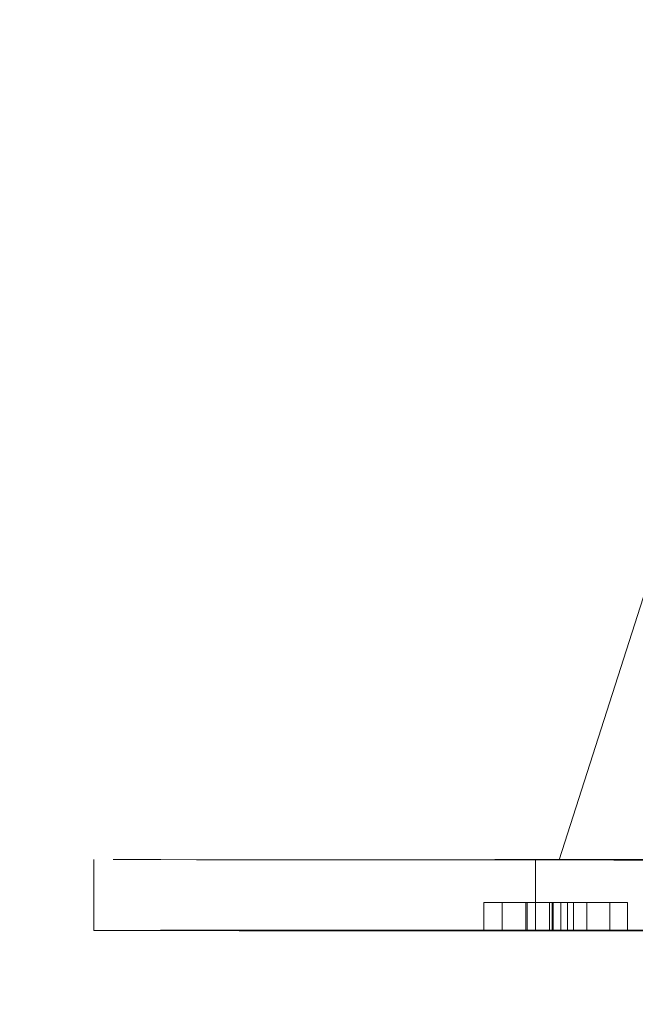
# Model space of a CAD drawing. Units: inches. Extents: x 44 to 646, y 142 to 823.
# Drawn here: x 217 to 218, y 345 to 346 of the extents above; entities that cross this region are included whole.
import ezdxf

# ---------------------------------------------------------------- set-up
doc = ezdxf.new("R2010")
doc.units = ezdxf.units.IN
doc.header["$LTSCALE"] = 80
doc.header["$MEASUREMENT"] = 0
doc.linetypes.add('DASHED', pattern=[0.2067, 0.1654, -0.0413])
doc.layers.add('Hidden (ANSI)', color=7, linetype='DASHED', lineweight=18)
doc.layers.add('Symbol (ANSI)', color=7, linetype='Continuous', lineweight=25)
doc.styles.add('Note Text (ANSI)', font='arial.ttf')
doc.dimstyles.new('Default (ANSI)$7', dxfattribs={"dimscale": 80, "dimtxt": 0.08, "dimasz": 0.055, "dimexe": 0.125, "dimexo": 0.0625, "dimgap": 0.031496, "dimtad": 0, "dimtih": 1, "dimtoh": 1, "dimrnd": 1e-08, "dimzin": 3, "dimdsep": 46, "dimlunit": 4, "dimtxsty": 'Note Text (ANSI)', "dimcen": 0.09, "dimdle": 0.393701, "dimclrd": 256, "dimclre": 8, "dimclrt": 8, "dimadec": 0, "dimazin": 1, "dimtfac": 1.25, "dimtdec": 5, "dimtofl": 0, "dimtmove": 0, "dimatfit": 3, "dimldrblk": 'Filled-1', "dimfxl": 1, "dimfrac": 1, "dimtolj": 1, "dimtzin": 4, "dimlwd": -1, "dimlwe": -1, "dimarcsym": 0})

# ---------------------------------------------------------------- blocks, each defined once
blk = doc.blocks.new('Filled-1')
at = {"color": 0}
for p, q in [((0, 0), (-1, 0.35791)), ((-1, 0.35791), (-1, -0.35791)), ((-1, 0), (0, 0)), ((-1, -0.35791), (0, 0))]:
    blk.add_line(p, q, dxfattribs=at)
at = {"color": 0, "flags": 128}
blk.add_lwpolyline([(-1, -0.35791), (0, 0), (-1, 0.35791), (-1, -0.35791)], dxfattribs=at)
at = {"color": 0}
blk.add_solid([(-1, -0.35791), (0, 0), (-1, 0.35791), (-1, -0.35791)], dxfattribs=at)

msp = doc.modelspace()

# ---------------------------------------------------------------- linework, layer by layer
at = {"layer": 'Hidden (ANSI)', "ltscale": 0.118413}
msp.add_line((217.48391, 345.09351), (218.93605, 349.62784), dxfattribs=at)
at = {"layer": 'Hidden (ANSI)', "ltscale": 0.001153}
for p, q in [((217.13881, 345.04101), (217.13883, 345.09365)), ((217.46652, 345.09365), (217.4665, 345.04101))]:
    msp.add_line(p, q, dxfattribs=at)
at = {"layer": 'Hidden (ANSI)', "ltscale": 0.000401236}
for p, q in [((217.42801, 345.04078), (217.42802, 345.06183)), ((217.44179, 345.04077), (217.4418, 345.06182)), ((217.45922, 345.04078), (217.45923, 345.06183)), ((217.46026, 345.04077), (217.46027, 345.06182)), ((217.47683, 345.04075), (217.47683, 345.06181)), ((217.47868, 345.04077), (217.47869, 345.06183)), ((217.47897, 345.04074), (217.47898, 345.06179)), ((217.47949, 345.04077), (217.4795, 345.06183)), ((217.48516, 345.04075), (217.48517, 345.06181)), ((217.49014, 345.04077), (217.49015, 345.06183)), ((217.49454, 345.04077), (217.49455, 345.06182)), ((217.50445, 345.04077), (217.50445, 345.06182)), ((217.52164, 345.04074), (217.52164, 345.0618)), ((217.53459, 345.04074), (217.53459, 345.06179))]:
    msp.add_line(p, q, dxfattribs=at)
at = {"layer": 'Hidden (ANSI)', "ltscale": 0.000950889}
for p, q in [((217.45923, 345.06183), (217.42802, 345.06183)), ((217.45922, 345.04078), (217.42801, 345.04078))]:
    msp.add_line(p, q, dxfattribs=at)
at = {"layer": 'Hidden (ANSI)', "ltscale": 0.000521955}
for p, q in [((217.4418, 345.06182), (217.46027, 345.06182)), ((217.44179, 345.04077), (217.46026, 345.04077))]:
    msp.add_line(p, q, dxfattribs=at)
at = {"layer": 'Hidden (ANSI)', "ltscale": 0.000773467}
for p, q in [((217.48517, 345.06181), (217.45923, 345.06183)), ((217.48516, 345.04075), (217.45922, 345.04078))]:
    msp.add_line(p, q, dxfattribs=at)
at = {"layer": 'Hidden (ANSI)', "ltscale": 0.000457615}
for p, q in [((217.46027, 345.06182), (217.47683, 345.06181)), ((217.46026, 345.04077), (217.47683, 345.04075))]:
    msp.add_line(p, q, dxfattribs=at)
at = {"layer": 'Hidden (ANSI)', "ltscale": 0.000180757}
for p, q in [((217.47683, 345.06181), (217.48517, 345.06181)), ((217.47683, 345.04075), (217.48516, 345.04075))]:
    msp.add_line(p, q, dxfattribs=at)
at = {"layer": 'Hidden (ANSI)', "ltscale": 0.000286041}
for p, q in [((217.49015, 345.06183), (217.47869, 345.06183)), ((217.49014, 345.04077), (217.47868, 345.04077))]:
    msp.add_line(p, q, dxfattribs=at)
at = {"layer": 'Hidden (ANSI)'}
for p, q in [((217.47869, 345.06183), (217.4795, 345.06183)), ((217.47868, 345.04077), (217.47949, 345.04077))]:
    msp.add_line(p, q, dxfattribs=at)
at = {"layer": 'Hidden (ANSI)', "ltscale": 0.094381}
for centre, major_axis in [((217.77041, 345.09339), (0.63158, -0.00026)), ((218.0981, 345.09339), (0.63158, -0.00026)), ((217.77039, 345.04076), (-0.63158, 0.00026)), ((218.09808, 345.04076), (-0.63158, 0.00026))]:
    msp.add_ellipse(centre, major_axis=major_axis, ratio=0.000408, dxfattribs=at)
at = {"layer": 'Hidden (ANSI)', "ltscale": 0.022041}
msp.add_ellipse((217.78009, 345.09338), major_axis=(-0.29618, 0.00013), ratio=0.000407, start_param=3.973439, end_param=7.115032, dxfattribs=at)
at = {"layer": 'Hidden (ANSI)', "ltscale": 0.000280468}
msp.add_open_spline([(217.42802, 345.06183), (217.42883, 345.06183), (217.42995, 345.06183), (217.43132, 345.06182), (217.43268, 345.06182), (217.43451, 345.06182)], degree=3, knots=[-0.09553429, -0.09553429, -0.09553429, -0.09553429, -0.03423892, -0.03423892, 0, 0, 0, 0], dxfattribs=at)
at = {"layer": 'Hidden (ANSI)', "ltscale": 0.000351982}
msp.add_open_spline([(217.43451, 345.06182), (217.43596, 345.06182), (217.43759, 345.06182), (217.44, 345.06181), (217.44174, 345.06181), (217.44562, 345.06181)], degree=3, knots=[-0.1736094, -0.1736094, -0.1736094, -0.1736094, -0.0496344, -0.0496344, 0, 0, 0, 0], dxfattribs=at)
at = {"layer": 'Hidden (ANSI)', "ltscale": 0.000404247}
msp.add_open_spline([(217.45419, 345.06181), (217.45152, 345.06181), (217.44905, 345.06181), (217.44564, 345.06182), (217.44328, 345.06182), (217.4418, 345.06182)], degree=3, knots=[-0.1063031, -0.1063031, -0.1063031, -0.1063031, -0.0356775, -0.0356775, 0, 0, 0, 0], dxfattribs=at)
at = {"layer": 'Hidden (ANSI)', "ltscale": 0.00081313}
msp.add_open_spline([(217.44562, 345.06181), (217.44836, 345.06181), (217.45132, 345.0618), (217.45751, 345.0618), (217.46073, 345.0618), (217.46907, 345.06179), (217.47425, 345.06179), (217.47961, 345.06179)], degree=3, knots=[-0.1160013, -0.1160013, -0.1160013, -0.1160013, -0.0810767, -0.0810767, -0.0485705, -0.0485705, 0, 0, 0, 0], dxfattribs=at)
at = {"layer": 'Hidden (ANSI)', "ltscale": 0.000554971}
msp.add_open_spline([(217.47898, 345.06179), (217.47663, 345.06179), (217.47428, 345.0618), (217.4693, 345.0618), (217.46704, 345.0618), (217.46103, 345.0618), (217.45738, 345.06181), (217.45419, 345.06181)], degree=3, knots=[-0.07463163, -0.07463163, -0.07463163, -0.07463163, -0.0588086, -0.0588086, -0.04084094, -0.04084094, 0, 0, 0, 0], dxfattribs=at)
at = {"layer": 'Hidden (ANSI)', "ltscale": 0.000678048}
msp.add_open_spline([(217.50718, 345.06179), (217.5006, 345.06179), (217.49511, 345.06179), (217.48707, 345.06179), (217.4831, 345.06179), (217.47898, 345.06179)], degree=3, knots=[-0.08011451, -0.08011451, -0.08011451, -0.08011451, -0.03746141, -0.03746141, 0, 0, 0, 0], dxfattribs=at)
at = {"layer": 'Hidden (ANSI)', "ltscale": 0.00026717}
msp.add_open_spline([(217.4795, 345.06183), (217.48173, 345.06183), (217.48395, 345.06182), (217.48704, 345.06182), (217.48951, 345.06182), (217.49455, 345.06182)], degree=3, knots=[-0.1704528, -0.1704528, -0.1704528, -0.1704528, -0.0485449, -0.0485449, 0, 0, 0, 0], dxfattribs=at)
at = {"layer": 'Hidden (ANSI)', "ltscale": 0.000913412}
msp.add_open_spline([(217.47961, 345.06179), (217.48276, 345.06179), (217.48586, 345.06179), (217.49215, 345.06178), (217.49528, 345.06178), (217.50228, 345.06178), (217.50882, 345.06178), (217.51679, 345.06178)], degree=3, knots=[-0.2508006, -0.2508006, -0.2508006, -0.2508006, -0.178614, -0.178614, -0.1019419, -0.1019419, 0, 0, 0, 0], dxfattribs=at)
at = {"layer": 'Hidden (ANSI)', "ltscale": 0.000269432}
msp.add_open_spline([(217.50445, 345.06182), (217.50213, 345.06182), (217.49957, 345.06182), (217.49608, 345.06182), (217.49287, 345.06183), (217.49015, 345.06183)], degree=3, knots=[-0.0879203, -0.0879203, -0.0879203, -0.0879203, -0.02577824, -0.02577824, 0, 0, 0, 0], dxfattribs=at)
at = {"layer": 'Hidden (ANSI)', "ltscale": 0.000410568}
msp.add_open_spline([(217.49455, 345.06182), (217.4977, 345.06182), (217.50074, 345.06182), (217.5051, 345.06181), (217.50849, 345.06181), (217.51256, 345.06181)], degree=3, knots=[-0.1500508, -0.1500508, -0.1500508, -0.1500508, -0.0520992, -0.0520992, 0, 0, 0, 0], dxfattribs=at)
at = {"layer": 'Hidden (ANSI)', "ltscale": 0.000353084}
msp.add_open_spline([(217.51968, 345.06181), (217.51736, 345.06181), (217.51487, 345.06181), (217.51076, 345.06182), (217.50806, 345.06182), (217.50445, 345.06182)], degree=3, knots=[-0.1045686, -0.1045686, -0.1045686, -0.1045686, -0.0369367, -0.0369367, 0, 0, 0, 0], dxfattribs=at)
at = {"layer": 'Hidden (ANSI)', "ltscale": 0.001285}
msp.add_open_spline([(217.51256, 345.06181), (217.51411, 345.06181), (217.51553, 345.0618), (217.51791, 345.0618), (217.51889, 345.0618), (217.52108, 345.0618), (217.5217, 345.0618), (217.52158, 345.06179), (217.52094, 345.06179), (217.51595, 345.06179), (217.51184, 345.06179), (217.50718, 345.06179)], degree=3, knots=[-0.2325335, -0.2325335, -0.2325335, -0.2325335, -0.2002267, -0.2002267, -0.1696639, -0.1696639, -0.113026, -0.113026, -0.0596462, -0.0596462, 0, 0, 0, 0], dxfattribs=at)
at = {"layer": 'Hidden (ANSI)', "ltscale": 0.00089085}
msp.add_open_spline([(217.51679, 345.06178), (217.52455, 345.06178), (217.52844, 345.06178), (217.53296, 345.06178), (217.53435, 345.06179), (217.53457, 345.06179)], degree=3, knots=[-0.1033552, -0.1033552, -0.1033552, -0.1033552, -0.0529069, -0.0529069, 0, 0, 0, 0], dxfattribs=at)
at = {"layer": 'Hidden (ANSI)', "ltscale": 0.000819543}
msp.add_open_spline([(217.53457, 345.06179), (217.53468, 345.06179), (217.53445, 345.06179), (217.53327, 345.06179), (217.53233, 345.0618), (217.52924, 345.0618), (217.52597, 345.0618), (217.51968, 345.06181)], degree=3, knots=[-0.1856903, -0.1856903, -0.1856903, -0.1856903, -0.1339664, -0.1339664, -0.0804162, -0.0804162, 0, 0, 0, 0], dxfattribs=at)
at = {"layer": 'Hidden (ANSI)', "ltscale": 0.000280466}
msp.add_open_spline([(217.42801, 345.04078), (217.429, 345.04077), (217.43264, 345.04077), (217.4345, 345.04077)], degree=2, dxfattribs=at)
at = {"layer": 'Hidden (ANSI)', "ltscale": 0.000351973}
msp.add_open_spline([(217.4345, 345.04077), (217.43699, 345.04076), (217.44162, 345.04076), (217.44561, 345.04076)], degree=2, dxfattribs=at)
at = {"layer": 'Hidden (ANSI)', "ltscale": 0.000404238}
msp.add_open_spline([(217.45418, 345.04076), (217.45019, 345.04076), (217.44336, 345.04077), (217.44179, 345.04077)], degree=2, dxfattribs=at)
at = {"layer": 'Hidden (ANSI)', "ltscale": 0.000813126}
msp.add_open_spline([(217.44561, 345.04076), (217.4532, 345.04075), (217.4704, 345.04074), (217.4796, 345.04074)], degree=2, dxfattribs=at)
at = {"layer": 'Hidden (ANSI)', "ltscale": 0.000554969}
msp.add_open_spline([(217.47897, 345.04074), (217.47219, 345.04074), (217.45963, 345.04075), (217.45418, 345.04076)], degree=2, dxfattribs=at)
at = {"layer": 'Hidden (ANSI)', "ltscale": 0.000678057}
msp.add_open_spline([(217.50717, 345.04074), (217.49999, 345.04074), (217.48586, 345.04074), (217.47897, 345.04074)], degree=2, dxfattribs=at)
at = {"layer": 'Hidden (ANSI)', "ltscale": 0.00026716}
msp.add_open_spline([(217.47949, 345.04077), (217.48285, 345.04077), (217.48945, 345.04077), (217.49454, 345.04077)], degree=2, dxfattribs=at)
at = {"layer": 'Hidden (ANSI)', "ltscale": 0.000913394}
msp.add_open_spline([(217.4796, 345.04074), (217.48887, 345.04073), (217.50769, 345.04073), (217.51678, 345.04073)], degree=2, dxfattribs=at)
at = {"layer": 'Hidden (ANSI)', "ltscale": 0.000269432}
msp.add_open_spline([(217.50445, 345.04077), (217.50132, 345.04077), (217.49287, 345.04077), (217.49014, 345.04077)], degree=2, dxfattribs=at)
at = {"layer": 'Hidden (ANSI)', "ltscale": 0.000410556}
msp.add_open_spline([(217.49454, 345.04077), (217.49889, 345.04076), (217.50827, 345.04076), (217.51255, 345.04075)], degree=2, dxfattribs=at)
at = {"layer": 'Hidden (ANSI)', "ltscale": 0.00035308}
msp.add_open_spline([(217.51968, 345.04076), (217.51603, 345.04076), (217.50838, 345.04076), (217.50445, 345.04077)], degree=2, dxfattribs=at)
at = {"layer": 'Hidden (ANSI)', "ltscale": 0.001285}
msp.add_open_spline([(217.51255, 345.04075), (217.52286, 345.04075), (217.52008, 345.04074), (217.50717, 345.04074)], degree=2, dxfattribs=at)
at = {"layer": 'Hidden (ANSI)', "ltscale": 0.000890856}
msp.add_open_spline([(217.51678, 345.04073), (217.52541, 345.04073), (217.53421, 345.04073), (217.53456, 345.04074)], degree=2, dxfattribs=at)
at = {"layer": 'Hidden (ANSI)', "ltscale": 0.000819534}
msp.add_open_spline([(217.53456, 345.04074), (217.5349, 345.04074), (217.52726, 345.04075), (217.51968, 345.04076)], degree=2, dxfattribs=at)

# ---------------------------------------------------------------- leaders
at = {"layer": 'Symbol (ANSI)', "annotation_type": 0, "has_hookline": 1, "hookline_direction": 0, "text_width": 118.5397}
msp.add_leader([(190.20283, 365.07487), (250.5806, 319.90866), (254.9806, 319.90866)], dimstyle='Default (ANSI)$7', override={"dimtad": 0}, dxfattribs=at)

doc.saveas('drawing.dxf')
